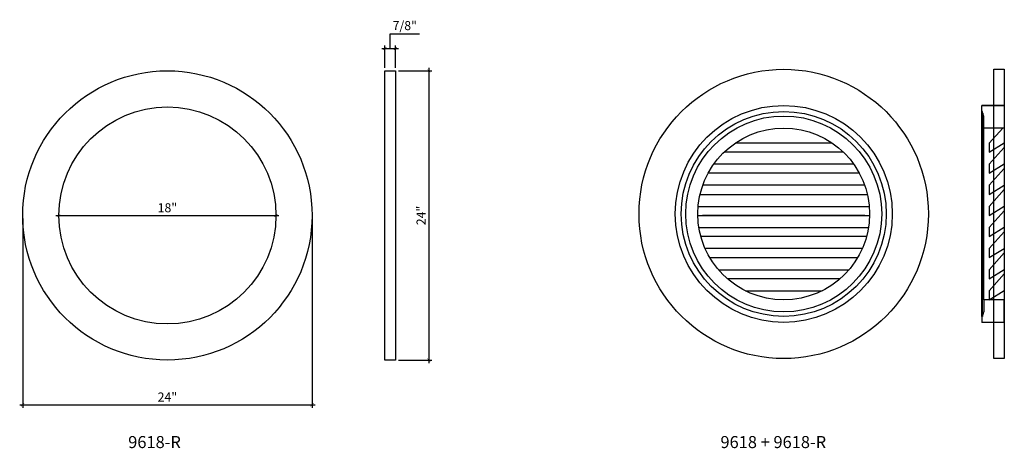
# Model space of a CAD drawing. Units: inches. Extents: x -106.7 to -25, y 68.4 to 104.
import ezdxf

# ---------------------------------------------------------------- set-up
doc = ezdxf.new("R2010")
doc.units = ezdxf.units.IN
doc.header["$MEASUREMENT"] = 0
doc.layers.add('9618R', color=6, linetype='Continuous')
doc.layers.add('languettes de ventilateur', color=3, linetype='Continuous')
doc.styles.add('ARCH', font='stylu.ttf', dxfattribs={"height": 0.75})
doc.dimstyles.new('DIM4', dxfattribs={"dimtxt": 0.75, "dimasz": 0.25, "dimexe": 0.25, "dimexo": 0.25, "dimgap": 0.25, "dimtad": 1, "dimtoh": 1, "dimdec": 4, "dimzin": 3, "dimdsep": 46, "dimlunit": 5, "dimtxsty": 'ARCH', "dimblk1": 'ARCHTICK', "dimblk2": 'ARCHTICK', "dimsah": 1, "dimcen": 0.03125, "dimdle": 0.25, "dimclrd": 3, "dimclre": 3, "dimclrt": 256, "dimadec": 0, "dimazin": 0, "dimtfac": 1, "dimtdec": 4, "dimtofl": 0, "dimtmove": 1, "dimatfit": 2, "dimldrblk": 'ARCHTICK', "dimfxl": 1, "dimfrac": 2, "dimtolj": 1, "dimtzin": 0, "dimarcsym": 0})

# ---------------------------------------------------------------- blocks, each defined once
blk = doc.blocks.new('_ARCHTICK')
at = {"color": 0, "linetype": 'ByBlock', "const_width": 0.15}
blk.add_lwpolyline([(-0.5, -0.5), (0.5, 0.5)], dxfattribs=at)
blk = doc.blocks.new('*D29')
at = {"color": 3, "lineweight": -2, "transparency": 16777216}
for p, q in [((-106.44, 87.479), (-106.44, 71.772)), ((-82.44, 87.479), (-82.44, 71.772)), ((-106.69, 72.022), (-82.19, 72.022))]:
    blk.add_line(p, q, dxfattribs=at)
at = {"layer": 'Defpoints', "color": 0, "transparency": 16777216}
for p in [(-106.44, 87.729), (-82.44, 87.729), (-82.44, 72.022)]:
    blk.add_point(p, dxfattribs=at)
at = {"color": 3, "lineweight": -2, "transparency": 16777216, "xscale": 0.25, "yscale": 0.25, "zscale": 0.25, "rotation": 180}
blk.add_blockref('_ARCHTICK', (-106.44, 72.022), dxfattribs=at)
at = {"color": 3, "lineweight": -2, "transparency": 16777216, "xscale": 0.25, "yscale": 0.25, "zscale": 0.25}
blk.add_blockref('_ARCHTICK', (-82.44, 72.022), dxfattribs=at)
at = {"transparency": 16777216, "insert": (-94.44, 72.664), "char_height": 0.75, "attachment_point": 5, "style": 'ARCH'}
blk.add_mtext('\\A1;24"', dxfattribs=at)
blk = doc.blocks.new('*D30')
at = {"color": 3, "lineweight": -2, "transparency": 16777216}
blk.add_line((-103.69, 87.729), (-85.19, 87.729), dxfattribs=at)
at = {"layer": 'Defpoints', "color": 0, "transparency": 16777216}
for p in [(-103.44, 87.729), (-85.44, 87.729), (-85.44, 87.729)]:
    blk.add_point(p, dxfattribs=at)
at = {"color": 3, "lineweight": -2, "transparency": 16777216, "xscale": 0.25, "yscale": 0.25, "zscale": 0.25, "rotation": 180}
blk.add_blockref('_ARCHTICK', (-103.44, 87.729), dxfattribs=at)
at = {"color": 3, "lineweight": -2, "transparency": 16777216, "xscale": 0.25, "yscale": 0.25, "zscale": 0.25}
blk.add_blockref('_ARCHTICK', (-85.44, 87.729), dxfattribs=at)
at = {"transparency": 16777216, "insert": (-94.44, 88.367), "char_height": 0.75, "attachment_point": 5, "style": 'ARCH'}
blk.add_mtext('\\A1;18"', dxfattribs=at)
blk = doc.blocks.new('*D31')
at = {"color": 3, "lineweight": -2, "transparency": 16777216}
for p, q in [((-75.965, 101.58), (-75.965, 102.804)), ((-75.965, 102.804), (-73.54, 102.804)), ((-76.652, 101.58), (-75.277, 101.58)), ((-76.402, 99.979), (-76.402, 101.83)), ((-75.527, 99.979), (-75.527, 101.83))]:
    blk.add_line(p, q, dxfattribs=at)
at = {"layer": 'Defpoints', "color": 0, "transparency": 16777216}
for p in [(-75.527, 101.58), (-76.402, 99.729), (-75.527, 99.729)]:
    blk.add_point(p, dxfattribs=at)
at = {"color": 3, "lineweight": -2, "transparency": 16777216, "xscale": 0.25, "yscale": 0.25, "zscale": 0.25, "rotation": 180}
blk.add_blockref('_ARCHTICK', (-76.402, 101.58), dxfattribs=at)
at = {"color": 3, "lineweight": -2, "transparency": 16777216, "xscale": 0.25, "yscale": 0.25, "zscale": 0.25}
blk.add_blockref('_ARCHTICK', (-75.527, 101.58), dxfattribs=at)
at = {"transparency": 16777216, "insert": (-74.753, 103.478), "char_height": 0.75, "attachment_point": 5, "style": 'ARCH'}
blk.add_mtext('\\A1;7/8"', dxfattribs=at)
blk = doc.blocks.new('*D32')
at = {"color": 3, "lineweight": -2, "transparency": 16777216}
for p, q in [((-75.277, 99.729), (-72.508, 99.729)), ((-72.758, 99.979), (-72.758, 75.479)), ((-75.277, 75.729), (-72.508, 75.729))]:
    blk.add_line(p, q, dxfattribs=at)
at = {"layer": 'Defpoints', "color": 0, "transparency": 16777216}
for p in [(-75.527, 99.729), (-75.527, 75.729), (-72.758, 75.729)]:
    blk.add_point(p, dxfattribs=at)
at = {"color": 3, "lineweight": -2, "transparency": 16777216, "xscale": 0.25, "yscale": 0.25, "zscale": 0.25}
for p, rotation in [((-72.758, 99.729), 90), ((-72.758, 75.729), 270)]:
    blk.add_blockref('_ARCHTICK', p, dxfattribs=dict(at, rotation=rotation))
at = {"transparency": 16777216, "insert": (-73.4, 87.729), "char_height": 0.75, "attachment_point": 5, "rotation": 90, "style": 'ARCH'}
blk.add_mtext('\\A1;24"', dxfattribs=at)

msp = doc.modelspace()

# ---------------------------------------------------------------- linework, layer by layer
for p, q in [((-76.40233, 99.72895), (-75.52733, 99.72895)), ((-76.40233, 75.72895), (-76.40233, 99.72895)), ((-75.52733, 99.72895), (-75.52733, 75.72895)), ((-25.02706, 96.85395), (-26.90206, 96.85395)), ((-26.90206, 96.35395), (-26.90206, 96.85395)), ((-26.90206, 96.85395), (-25.02706, 96.85395)), ((-25.02706, 96.85395), (-25.02706, 94.97895)), ((-26.90206, 79.35395), (-26.90206, 96.35395)), ((-26.83956, 96.35395), (-26.90206, 96.35395)), ((-26.83956, 79.35395), (-26.83956, 96.35395)), ((-26.71456, 80.72895), (-26.71456, 95.97895)), ((-26.71456, 94.97895), (-26.71456, 95.97895)), ((-25.02706, 94.97895), (-26.71456, 94.97895)), ((-25.05247, 94.97895), (-25.02706, 80.72895)), ((-26.71456, 80.72895), (-26.71456, 79.72895)), ((-25.02706, 80.72895), (-26.71456, 80.72895)), ((-25.02706, 78.85395), (-25.02706, 80.72895)), ((-26.90206, 79.35395), (-26.90206, 78.85395)), ((-26.83956, 79.35395), (-26.90206, 79.35395)), ((-25.02706, 78.85395), (-26.90206, 78.85395)), ((-25.02706, 78.85395), (-26.90206, 78.85395)), ((-75.52733, 75.72895), (-76.40233, 75.72895))]:
    msp.add_line(p, q)
for centre, radius in [((-94.44025, 87.72895), 12), ((-94.44025, 87.72895), 9), ((-43.3221, 87.85395), 9), ((-43.3221, 87.85395), 8.5), ((-43.3221, 87.85395), 8.125), ((-43.3221, 87.85395), 7.125)]:
    msp.add_circle(centre, radius)
for points in [[(-26.71456, 95.97895), (-26.76127, 95.97654), (-26.77355, 96.06429), (-26.75338, 96.19034), (-26.8412, 96.21426), (-26.83859, 96.30975), (-26.83956, 96.35395)], [(-26.71456, 79.72895), (-26.76127, 79.73136), (-26.77355, 79.64361), (-26.75338, 79.51756), (-26.8412, 79.49364), (-26.83859, 79.39815), (-26.83956, 79.35395)]]:
    msp.add_open_spline(points, degree=3, knots=[0.028028994, 0.028028994, 0.028028994, 0.028028994, 0.060811684, 0.196024001, 0.294988188, 0.39548011, 0.39548011, 0.39548011, 0.39548011])
at = {"layer": '9618R'}
for p, q in [((-25.90206, 75.85395), (-25.90206, 99.85395)), ((-25.90206, 99.85395), (-25.02706, 99.85395)), ((-25.02706, 99.85395), (-25.02706, 75.85395)), ((-25.02706, 75.85395), (-25.90206, 75.85395))]:
    msp.add_line(p, q, dxfattribs=at)
for radius in [12, 9]:
    msp.add_circle((-43.3221, 87.85395), radius, dxfattribs=at)
at = {"layer": 'languettes de ventilateur'}
for p, q in [((-26.28305, 93.72895), (-25.15754, 94.97895)), ((-25.02843, 95.12235), (-25.02843, 93.74735)), ((-39.29097, 93.72895), (-47.35323, 93.72895)), ((-26.28305, 92.97895), (-25.02843, 93.74735)), ((-26.28305, 93.72895), (-26.28305, 92.97895)), ((-26.28305, 91.97895), (-25.02843, 93.37235)), ((-25.02843, 93.37235), (-25.02843, 91.99735)), ((-38.37235, 92.97895), (-48.27184, 92.97895)), ((-37.51262, 91.97895), (-49.13157, 91.97895)), ((-26.28305, 91.22895), (-25.02843, 91.99735)), ((-26.28305, 91.97895), (-26.28305, 91.22895)), ((-26.28305, 90.22895), (-25.02843, 91.62235)), ((-25.02843, 91.62235), (-25.02843, 90.24735)), ((-37.04715, 91.22895), (-49.59705, 91.22895)), ((-36.60458, 90.22895), (-50.03961, 90.22895)), ((-26.28305, 89.47895), (-25.02843, 90.24735)), ((-26.28305, 90.22895), (-26.28305, 89.47895)), ((-26.28305, 88.47895), (-25.02843, 89.87235)), ((-25.02843, 89.87235), (-25.02843, 88.49735)), ((-50.25931, 89.47895), (-36.38488, 89.47895)), ((-50.41963, 88.47895), (-36.22456, 88.47895)), ((-26.28305, 87.72895), (-25.02843, 88.49735)), ((-26.28305, 88.47895), (-26.28305, 87.72895)), ((-50.446, 87.72895), (-36.19819, 87.72895)), ((-36.59724, 87.72895), (-50.04696, 87.72895)), ((-26.28305, 86.72895), (-25.02843, 88.12235)), ((-25.02843, 88.12235), (-25.02843, 86.74735)), ((-50.35772, 86.72895), (-36.28647, 86.72895)), ((-26.28305, 85.97895), (-25.02843, 86.74735)), ((-26.28305, 86.72895), (-26.28305, 85.97895)), ((-36.44823, 85.97895), (-50.19596, 85.97895)), ((-26.28305, 84.97895), (-25.02843, 86.37235)), ((-25.02843, 86.37235), (-25.02843, 84.99735)), ((-36.80289, 84.97895), (-49.8413, 84.97895)), ((-26.28305, 84.22895), (-25.02843, 84.99735)), ((-26.28305, 84.97895), (-26.28305, 84.22895)), ((-49.45602, 84.22895), (-37.18817, 84.22895)), ((-26.28305, 83.22895), (-25.02843, 84.62235)), ((-25.02843, 84.62235), (-25.02843, 83.24735)), ((-48.74197, 83.22895), (-37.90223, 83.22895)), ((-26.28305, 82.47895), (-25.02843, 83.24735)), ((-26.28305, 83.22895), (-26.28305, 82.47895)), ((-26.28305, 81.47895), (-25.02843, 82.87235)), ((-25.02843, 82.87235), (-25.02843, 81.49735)), ((-38.64502, 82.47895), (-47.99917, 82.47895)), ((-46.50408, 81.47895), (-40.14012, 81.47895)), ((-26.28305, 80.72895), (-25.02843, 81.49735)), ((-26.28305, 81.47895), (-26.28305, 80.72895))]:
    msp.add_line(p, q, dxfattribs=at)

# ---------------------------------------------------------------- texts
at = {"char_height": 1, "attachment_point": 1}
for s, insert in [('9618-R', (-97.69066, 69.42596)), ('9618 + 9618-R', (-48.56942, 69.42596))]:
    msp.add_mtext_dynamic_manual_height_columns(s, width=12.1309157, gutter_width=1, heights=[0], dxfattribs=dict(at, insert=insert))

# ---------------------------------------------------------------- dimensions: what is measured, and where the dimension line sits
for base, p1, p2, picture, middle in [((-75.52733, 101.58005), (-76.40233, 99.72895), (-75.52733, 99.72895), '*D31', (-75.71483, 103.4783)), ((-85.44025, 87.72895), (-103.44025, 87.72895), (-85.44025, 87.72895), '*D30', (-94.44025, 88.36685)), ((-82.44025, 72.02233), (-106.44025, 87.72895), (-82.44025, 87.72895), '*D29', (-94.44025, 72.66408))]:
    dim = msp.add_linear_dim(base=base, p1=p1, p2=p2, dimstyle='DIM4', override={"dimpost": '"'})
    dim.commit()
    dim.dimension.update_dxf_attribs({"geometry": picture, "text_midpoint": middle})
dim = msp.add_linear_dim(base=(-72.75844, 75.72895), p1=(-75.52733, 99.72895), p2=(-75.52733, 75.72895), angle=90, dimstyle='DIM4', override={"dimpost": '"'})
dim.commit()
dim.dimension.update_dxf_attribs({"geometry": '*D32', "text_midpoint": (-73.40019, 87.72895)})

doc.saveas('drawing.dxf')
